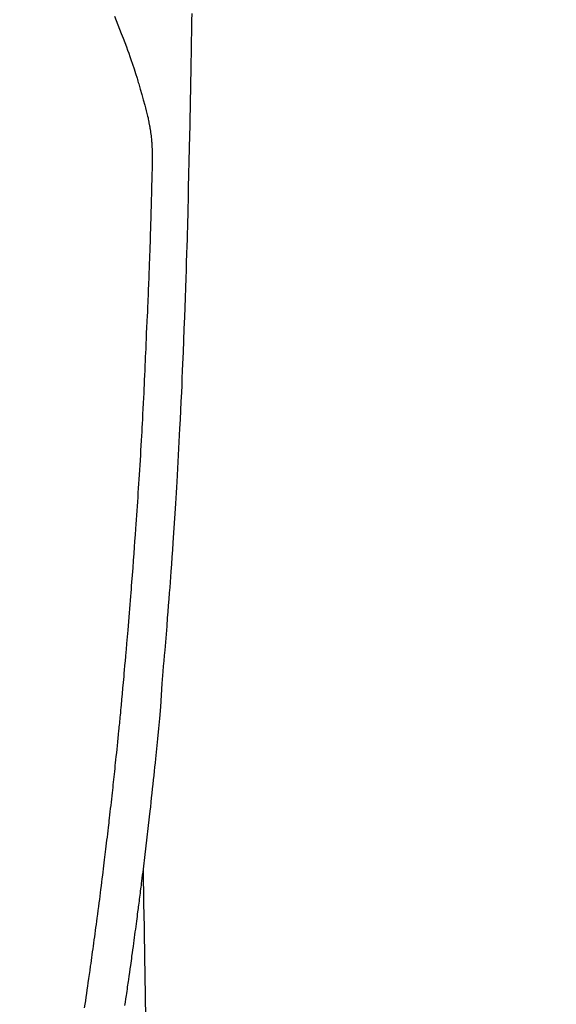
# Model space of a CAD drawing. Extents: x 0 to 26473, y -11045 to -2175.
# Drawn here: x 16959 to 16987, y -3804 to -3752 of the extents above; entities that cross this region are included whole.
import ezdxf

# ---------------------------------------------------------------- set-up
doc = ezdxf.new("R2010")
doc.units = 0
doc.header["$LTSCALE"] = 50
doc.header["$MEASUREMENT"] = 0
doc.linetypes.add('CENTER2', pattern=[1.125, 0.75, -0.125, 0.125, -0.125])
doc.layers.get('0').update_dxf_attribs({"linetype": 'CONTINUOUS'})
doc.layers.add('150-機器', color=8, linetype='CONTINUOUS')
doc.layers.add('160-文字', color=254, linetype='CONTINUOUS')
doc.styles.add('KH001', font='txt')
doc.dimstyles.new('KH1xx030', dxfattribs={"dimscale": 30, "dimtxt": 2, "dimasz": 0.6, "dimexe": 0.3, "dimexo": 1.2, "dimgap": 0.5, "dimtad": 3, "dimdec": 1, "dimdsep": 46, "dimlunit": 6, "dimtxsty": 'KH001', "dimblk": 'DOT', "dimcen": 1, "dimdle": 1, "dimclrd": 256, "dimclre": 256, "dimclrt": 256, "dimadec": 0, "dimazin": 0, "dimtfac": 1, "dimtdec": 1, "dimtix": 1, "dimtmove": 2, "dimatfit": 3, "dimldrblk": 'CLOSEDBLANK', "dimfxl": 1, "dimtolj": 1, "dimtzin": 0, "dimlwd": -1, "dimlwe": -1, "dimarcsym": 0})

# ---------------------------------------------------------------- blocks, each defined once
blk = doc.blocks.new('F402_H')
at = {"layer": '150-機器', "color": 13, "linetype": 'CENTER2'}
blk.add_line((0, 0), (244.018, -170.863), dxfattribs=at)
at = {"layer": '150-機器', "color": 13, "linetype": 'Continuous'}
for points in [[(23.958, -28.834), (23.952, -29.195), (23.943, -29.768), (23.933, -30.341), (23.924, -30.914), (23.914, -31.486), (23.905, -31.966), (23.897, -32.445), (23.888, -32.925), (23.879, -33.404), (23.87, -33.886), (23.861, -34.367), (23.851, -34.849), (23.841, -35.33), (23.824, -36.034), (23.806, -36.737), (23.789, -37.44), (23.773, -38.144), (23.77, -38.329), (23.766, -38.515), (23.763, -38.7), (23.759, -38.886), (23.754, -39.143), (23.748, -39.401), (23.741, -39.659), (23.734, -39.916), (23.725, -40.253), (23.715, -40.59), (23.705, -40.927), (23.694, -41.265), (23.681, -41.696), (23.667, -42.127), (23.652, -42.559), (23.638, -42.99), (23.619, -43.513), (23.601, -44.037), (23.582, -44.56), (23.563, -45.083), (23.54, -45.706), (23.517, -46.328), (23.493, -46.95), (23.468, -47.572), (23.452, -47.957), (23.435, -48.342), (23.418, -48.728), (23.4, -49.113), (23.378, -49.594), (23.355, -50.076), (23.332, -50.557), (23.308, -51.039), (23.271, -51.752), (23.232, -52.465), (23.193, -53.178), (23.152, -53.891), (23.135, -54.182), (23.117, -54.474), (23.1, -54.765), (23.082, -55.056), (23.05, -55.579), (23.016, -56.101), (22.982, -56.624), (22.947, -57.146), (22.921, -57.53), (22.895, -57.913), (22.867, -58.297), (22.84, -58.68), (22.819, -58.969), (22.797, -59.258), (22.776, -59.547), (22.754, -59.835), (22.728, -60.17), (22.703, -60.505), (22.677, -60.839), (22.65, -61.174), (22.616, -61.606), (22.581, -62.039), (22.545, -62.472), (22.509, -62.904), (22.484, -63.19), (22.458, -63.476), (22.434, -63.761), (22.41, -64.047), (22.363, -64.676), (22.32, -65.304), (22.277, -65.933), (22.228, -66.561), (22.18, -67.099), (22.127, -67.636), (22.071, -68.172), (22.015, -68.709), (21.992, -68.931), (21.969, -69.153), (21.946, -69.376), (21.922, -69.598), (21.897, -69.838), (21.871, -70.078), (21.846, -70.318), (21.82, -70.557), (21.794, -70.796), (21.768, -71.035), (21.741, -71.274), (21.715, -71.513), (21.627, -72.288), (21.537, -73.062), (21.445, -73.836), (21.352, -74.61), (21.332, -74.772), (21.312, -74.934), (21.292, -75.096), (21.272, -75.257), (21.259, -75.363), (21.246, -75.468), (21.232, -75.573), (21.219, -75.678), (21.205, -75.788), (21.191, -75.897), (21.177, -76.007), (21.163, -76.116), (21.15, -76.222), (21.136, -76.327), (21.123, -76.432), (21.109, -76.538), (21.097, -76.631), (21.085, -76.723), (21.073, -76.816), (21.06, -76.909), (21.044, -77.031), (21.029, -77.154), (21.013, -77.276), (20.997, -77.399), (20.978, -77.542), (20.958, -77.686), (20.939, -77.83), (20.92, -77.973), (20.899, -78.125), (20.879, -78.278), (20.859, -78.43), (20.838, -78.583), (20.814, -78.756), (20.79, -78.93), (20.766, -79.103), (20.742, -79.277), (20.725, -79.4), (20.708, -79.523), (20.691, -79.645), (20.674, -79.768), (20.646, -79.959), (20.619, -80.15), (20.592, -80.341), (20.565, -80.531), (20.551, -80.628), (20.537, -80.724), (20.524, -80.82), (20.51, -80.916), (20.493, -81.033), (20.476, -81.149), (20.459, -81.266), (20.442, -81.382), (20.416, -81.562), (20.389, -81.741), (20.363, -81.921)], [(19.818, -28.975), (19.911, -29.202), (20.003, -29.429), (20.093, -29.657), (20.188, -29.897), (20.282, -30.137), (20.374, -30.377), (20.465, -30.618), (20.526, -30.785), (20.587, -30.953), (20.646, -31.121), (20.704, -31.289), (20.789, -31.538), (20.872, -31.788), (20.952, -32.039), (21.031, -32.29), (21.053, -32.365), (21.076, -32.439), (21.098, -32.513), (21.12, -32.588), (21.204, -32.873), (21.286, -33.158), (21.366, -33.444), (21.444, -33.731), (21.484, -33.879), (21.524, -34.029), (21.562, -34.178), (21.598, -34.328), (21.616, -34.404), (21.633, -34.479), (21.65, -34.555), (21.667, -34.631)], [(18.226, -82.043), (18.254, -81.85), (18.283, -81.657), (18.311, -81.464), (18.339, -81.271), (18.367, -81.079), (18.395, -80.886), (18.422, -80.694), (18.454, -80.474), (18.486, -80.253), (18.517, -80.033), (18.548, -79.812), (18.569, -79.659), (18.591, -79.507), (18.612, -79.354), (18.633, -79.201), (18.655, -79.044), (18.676, -78.888), (18.698, -78.731), (18.72, -78.575), (18.743, -78.407), (18.765, -78.24), (18.788, -78.073), (18.81, -77.905), (18.833, -77.738), (18.855, -77.571), (18.877, -77.403), (18.899, -77.236), (18.926, -77.032), (18.953, -76.828), (18.98, -76.623), (19.007, -76.419), (19.03, -76.241), (19.053, -76.063), (19.075, -75.885), (19.098, -75.707), (19.122, -75.515), (19.147, -75.322), (19.171, -75.13), (19.195, -74.937), (19.216, -74.771), (19.237, -74.604), (19.257, -74.438), (19.277, -74.271), (19.295, -74.127), (19.312, -73.983), (19.33, -73.839), (19.347, -73.695), (19.366, -73.54), (19.385, -73.385), (19.403, -73.23), (19.422, -73.075), (19.442, -72.906), (19.462, -72.736), (19.482, -72.567), (19.502, -72.397), (19.516, -72.268), (19.531, -72.139), (19.546, -72.01), (19.56, -71.881), (19.58, -71.712), (19.599, -71.543), (19.618, -71.374), (19.637, -71.205), (19.656, -71.036), (19.675, -70.867), (19.693, -70.698), (19.712, -70.529), (19.728, -70.386), (19.744, -70.243), (19.759, -70.1), (19.775, -69.957), (19.79, -69.815), (19.805, -69.672), (19.821, -69.529), (19.836, -69.386), (19.852, -69.232), (19.868, -69.078), (19.884, -68.924), (19.901, -68.771), (19.92, -68.581), (19.94, -68.391), (19.96, -68.201), (19.979, -68.011), (20, -67.808), (20.02, -67.606), (20.041, -67.404), (20.061, -67.202), (20.071, -67.104), (20.081, -67.007), (20.09, -66.909), (20.1, -66.812), (20.111, -66.705), (20.121, -66.598), (20.132, -66.491), (20.142, -66.384), (20.155, -66.248), (20.168, -66.111), (20.18, -65.975), (20.193, -65.838), (20.22, -65.537), (20.248, -65.236), (20.275, -64.935), (20.302, -64.634), (20.317, -64.466), (20.332, -64.299), (20.347, -64.132), (20.361, -63.965), (20.383, -63.721), (20.404, -63.476), (20.426, -63.231), (20.447, -62.987), (20.457, -62.876), (20.467, -62.764), (20.476, -62.653), (20.486, -62.542), (20.501, -62.365), (20.516, -62.187), (20.531, -62.009), (20.546, -61.832), (20.565, -61.599), (20.585, -61.366), (20.604, -61.133), (20.624, -60.9), (20.642, -60.679), (20.66, -60.458), (20.678, -60.237), (20.695, -60.016), (20.711, -59.828), (20.726, -59.64), (20.74, -59.453), (20.755, -59.265), (20.785, -58.879), (20.814, -58.493), (20.843, -58.108), (20.872, -57.722), (20.896, -57.392), (20.92, -57.063), (20.944, -56.733), (20.968, -56.403), (20.985, -56.162), (21.002, -55.921), (21.018, -55.679), (21.035, -55.438), (21.051, -55.197), (21.067, -54.957), (21.083, -54.716), (21.098, -54.475), (21.114, -54.235), (21.13, -53.995), (21.145, -53.754), (21.16, -53.514), (21.177, -53.253), (21.193, -52.991), (21.208, -52.73), (21.224, -52.469), (21.239, -52.208), (21.254, -51.947), (21.269, -51.686), (21.284, -51.426), (21.296, -51.209), (21.308, -50.992), (21.32, -50.775), (21.332, -50.558), (21.347, -50.266), (21.362, -49.974), (21.377, -49.682), (21.392, -49.39), (21.403, -49.153), (21.415, -48.915), (21.426, -48.678), (21.437, -48.44), (21.449, -48.182), (21.46, -47.924), (21.471, -47.666), (21.482, -47.407), (21.491, -47.193), (21.501, -46.978), (21.51, -46.763), (21.518, -46.549), (21.521, -46.473), (21.524, -46.398), (21.527, -46.323), (21.53, -46.248), (21.544, -45.935), (21.56, -45.622), (21.576, -45.309), (21.591, -44.996), (21.599, -44.825), (21.605, -44.654), (21.612, -44.483), (21.619, -44.312), (21.627, -44.12), (21.634, -43.928), (21.642, -43.736), (21.65, -43.543), (21.657, -43.378), (21.663, -43.213), (21.67, -43.048), (21.677, -42.882), (21.682, -42.761), (21.686, -42.639), (21.691, -42.518), (21.696, -42.397), (21.704, -42.184), (21.712, -41.972), (21.719, -41.76), (21.727, -41.548), (21.732, -41.401), (21.737, -41.254), (21.742, -41.107), (21.747, -40.96), (21.752, -40.771), (21.758, -40.581), (21.763, -40.391), (21.769, -40.201), (21.774, -40.034), (21.779, -39.866), (21.784, -39.698), (21.789, -39.53), (21.791, -39.435), (21.794, -39.341), (21.797, -39.246), (21.8, -39.151), (21.803, -39.005), (21.807, -38.858), (21.811, -38.712), (21.814, -38.566), (21.817, -38.471), (21.819, -38.376), (21.822, -38.281), (21.824, -38.187), (21.83, -37.984), (21.835, -37.782), (21.84, -37.579), (21.845, -37.377), (21.85, -37.196), (21.853, -37.015), (21.856, -36.835), (21.857, -36.654), (21.857, -36.474), (21.855, -36.294), (21.85, -36.114), (21.842, -35.934), (21.839, -35.874), (21.836, -35.814), (21.832, -35.755), (21.827, -35.695), (21.821, -35.614), (21.814, -35.534), (21.806, -35.453), (21.797, -35.372), (21.786, -35.287), (21.774, -35.201), (21.761, -35.116), (21.748, -35.031), (21.74, -34.989), (21.733, -34.946), (21.725, -34.904), (21.717, -34.862), (21.709, -34.825), (21.702, -34.788), (21.694, -34.751), (21.686, -34.715), (21.681, -34.694), (21.676, -34.673), (21.671, -34.652), (21.666, -34.631)], [(21.352, -74.61), (21.362, -75.228), (21.372, -75.846), (21.382, -76.463), (21.392, -77.081), (21.402, -77.697), (21.412, -78.314), (21.423, -78.931), (21.433, -79.548), (21.441, -80.068), (21.45, -80.588), (21.458, -81.108), (21.467, -81.628), (21.479, -82.358)]]:
    blk.add_lwpolyline(points, dxfattribs=at)
blk = doc.blocks.new('_ClosedBlank')
at = {"color": 0, "linetype": 'ByBlock', "lineweight": -2}
for p, q in [((-1, 0.1667), (0, 0)), ((-1, 0.1667), (-1, -0.1667)), ((0, 0), (-1, -0.1667))]:
    blk.add_line(p, q, dxfattribs=at)
blk = doc.blocks.new('_Dot')
at = {"color": 0, "linetype": 'ByBlock', "lineweight": -2}
blk.add_line((-0.5, 0), (-1, 0), dxfattribs=at)
at = {"color": 0, "linetype": 'ByBlock', "const_width": 0.5}
blk.add_lwpolyline([(-0.25, 0, 1), (0.25, 0, 1)], format="xyb", close=True, dxfattribs=at)

msp = doc.modelspace()

# ---------------------------------------------------------------- block references
at = {"layer": '150-機器'}
msp.add_blockref('F402_H', (16943.927, -3722.372), dxfattribs=at)

# ---------------------------------------------------------------- leaders
at = {"layer": '160-文字', "annotation_type": 0, "has_hookline": 1, "hookline_direction": 0, "text_width": 1398.579}
msp.add_leader([(16819.271, -3714.906), (17730.881, -4806.952), (17748.881, -4806.952)], dimstyle='KH1xx030', override={"dimgap": 0.5, "dimtad": 1}, dxfattribs=at)

doc.saveas('drawing.dxf')
